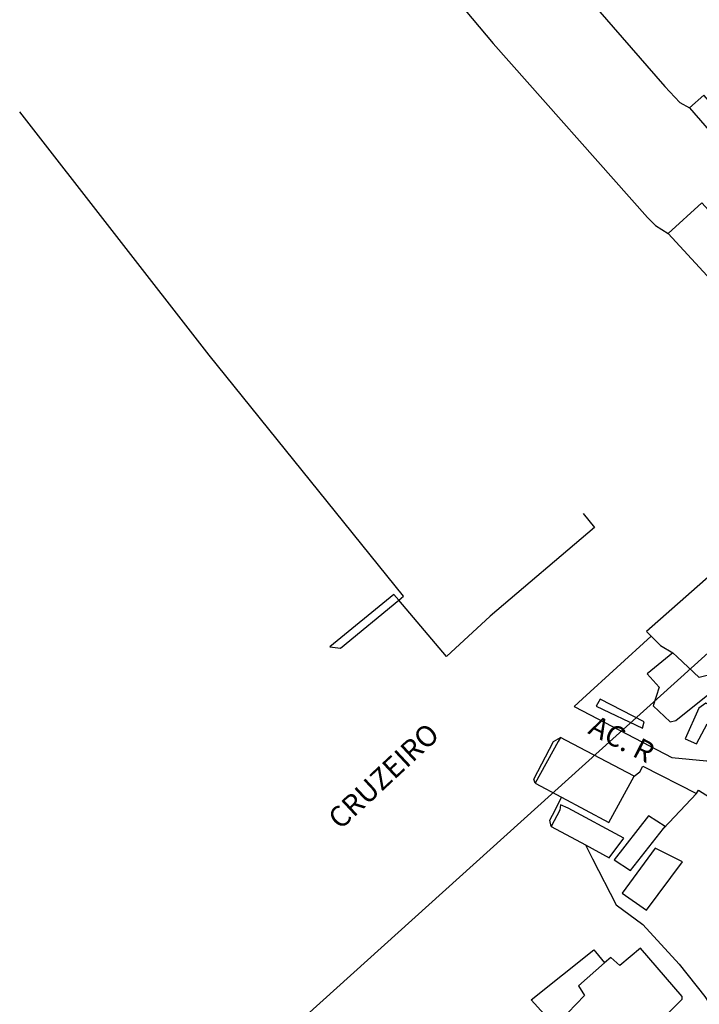
# Model space of a CAD drawing. Units: millimetres. Extents: x 177828 to 1105622, y 1670401 to 2450222.
# Drawn here: x 177883 to 177965, y 1670796 to 1670915 of the extents above; entities that cross this region are included whole.
import ezdxf
from ezdxf.enums import TextEntityAlignment as Align

# ---------------------------------------------------------------- set-up
doc = ezdxf.new("R2010")
doc.units = ezdxf.units.MM
doc.header["$LTSCALE"] = 5
for name, color, linetype in [('T-ALINH-PROJ-C', 6, 'Continuous'), ('V-EDIFICACAO', 7, 'Continuous'), ('V-LOTE', 1, 'Continuous'), ('V-NOME_DOS_LOGRADOUROS', 7, 'Continuous'), ('V-TESTADA', 5, 'Continuous'), ('V-VALETA', 173, 'Continuous')]:
    doc.layers.add(name, color=color, linetype=linetype)
doc.styles.get("Standard").update_dxf_attribs({"font": 'ARIAL.TTF'})

msp = doc.modelspace()

# ---------------------------------------------------------------- linework, layer by layer
at = {"layer": 'T-ALINH-PROJ-C'}
msp.add_line((177917.818, 1670794.907), (178082.235, 1670943.308), dxfattribs=at)
at = {"layer": 'V-EDIFICACAO'}
for points in [[(177965.63, 1670905.59), (177963.91, 1670904.06), (177974.7, 1670891.65), (177975.66, 1670890.88), (177977.06, 1670892.09), (177977.06, 1670892.57), (177965.63, 1670905.59)], [(177965.41, 1670892.63), (177961.34, 1670888.94), (177967.45, 1670882.32), (177971.52, 1670885.92), (177965.41, 1670892.63)], [(177961.91, 1670838.5), (177960.61, 1670837.43), (177958.85, 1670835.98), (177960.29, 1670834.39), (177959.55, 1670832.16), (177961.59, 1670830.22), (177962.26, 1670830.38), (177967.92, 1670834.9), (177966.97, 1670836.05), (177965.09, 1670835.57), (177962.43, 1670838.02), (177961.91, 1670838.5)], [(177953.16, 1670832.96), (177952.68, 1670832.1), (177958.25, 1670829.46), (177958.47, 1670830.22), (177953.16, 1670832.96)], [(177965.89, 1670832.45), (177965.06, 1670831.85), (177963.4, 1670828.19), (177964.77, 1670827.58), (177966.05, 1670829.97), (177967.86, 1670829.17), (177968.24, 1670829.3), (177968.91, 1670830.83), (177965.89, 1670832.45)], [(177948.51, 1670821.15), (177954.24, 1670818.1), (177957.26, 1670823.67), (177949.1, 1670827.98), (177948.41, 1670828.34), (177948.13, 1670827.84), (177945.36, 1670822.84)], [(177951.42, 1670815.41), (177954.27, 1670813.86), (177956.02, 1670816.22), (177949.33, 1670819.84), (177948.411, 1670820.238), (177948.34, 1670819.59), (177947.3, 1670817.65)], [(177960.79, 1670817.39), (177960.99, 1670817.65), (177959.01, 1670818.92), (177954.87, 1670813.61), (177956.82, 1670812.34)], [(177955.83, 1670809.6), (177958.76, 1670807.56), (177963.09, 1670813.39), (177959.81, 1670815.01), (177955.83, 1670809.6)], [(177953.72, 1670801.24), (177950.58, 1670798.46), (177951.31, 1670797.31), (177949.3, 1670795.24), (177954.65, 1670789.39), (177958.73, 1670792.67), (177962.39, 1670788.97), (177964.58, 1670790.92), (177961.05, 1670794.86), (177963.02, 1670796.87), (177963.02, 1670797.19), (177958.03, 1670803.01), (177955.54, 1670800.91), (177954.46, 1670801.9)]]:
    msp.add_lwpolyline(points, close=True, dxfattribs=at)
at = {"layer": 'V-LOTE'}
for points in [[(177906.6, 1670951.63), (177907.58, 1670950.29), (177909.85, 1670947.72), (177934.24, 1670919.09), (177940.3, 1670911.79), (177958.87, 1670890.88), (177959.82, 1670889.92), (177961.34, 1670888.94)], [(177933.14, 1670938.02), (177934.52, 1670937.07), (177960.97, 1670906.64), (177962.75, 1670904.71), (177963.91, 1670904.06)], [(177951.14, 1670855.26), (177952.48, 1670853.58), (177939.94, 1670842.91), (177934.72, 1670838.06), (177928.96, 1670844.86)], [(177969.9, 1670850.24), (177968.88, 1670850.01), (177958.76, 1670841.07), (177959.33, 1670840.51)], [(177928.96, 1670844.86), (177928.37, 1670845.55), (177920.69, 1670839.24)], [(177959.33, 1670840.51), (177951.04, 1670832.97), (177950.04, 1670832.06), (177951.04, 1670831.54), (177961.79, 1670825.93), (177965.98, 1670825.53), (177977.46, 1670820.27), (177979.16, 1670815.38), (177981.83, 1670811.1), (177987.26, 1670804.03), (177991.15, 1670797.44), (177994.86, 1670790.54), (177998.93, 1670785.65), (178001.3, 1670780.76), (178007.22, 1670777.61), (178008.39, 1670776.99)], [(177959.33, 1670840.51), (177960.43, 1670839.42), (177961.91, 1670838.5)], [(177957.26, 1670823.67), (177957.95, 1670824.22), (177958.32, 1670824.89), (177964.76, 1670821.61)], [(177964.76, 1670821.61), (177962.1, 1670818.79), (177960.79, 1670817.39)], [(177964.76, 1670821.61), (177965, 1670822.01), (177973.14, 1670816.84), (177978.8, 1670811.29)], [(177951.42, 1670815.41), (177952.26, 1670813.76), (177955.09, 1670808.23), (177958.31, 1670805.83), (177962.68, 1670801.09), (177965.78, 1670797.17), (177971.06, 1670789.02)], [(177967.54, 1670786.62), (177958.98, 1670781.24), (177944.89, 1670796.77), (177952.42, 1670802.82), (177952.63, 1670802.57), (177953.72, 1670801.24)]]:
    msp.add_lwpolyline(points, dxfattribs=at)
at = {"layer": 'V-TESTADA'}
for points in [[(177945.36, 1670822.84), (177945.19, 1670823.34), (177947.57, 1670827.84), (177948.41, 1670828.34)], [(177947.3, 1670817.65), (177947.13, 1670818.39), (177947.78, 1670819.59), (177948.51, 1670821.15)]]:
    msp.add_lwpolyline(points, dxfattribs=at)
at = {"layer": 'V-VALETA'}
for points in [[(177928.96, 1670844.86), (177929.53, 1670845.33), (177906.16, 1670874.31), (177883.38, 1670903.59)], [(177920.69, 1670839.24), (177921.96, 1670839.07), (177928.96, 1670844.86)]]:
    msp.add_lwpolyline(points, dxfattribs=at)

# ---------------------------------------------------------------- texts
at = {"layer": 'V-NOME_DOS_LOGRADOUROS'}
for s, rotation, p in [('AC. R', 333, (177951.24, 1670828.18)), ('CRUZEIRO', 43, (177922.46, 1670816.58))]:
    msp.add_text(s, height=2.5, rotation=rotation, dxfattribs=at).set_placement(p, align=Align.BOTTOM_LEFT)

doc.saveas('drawing.dxf')
